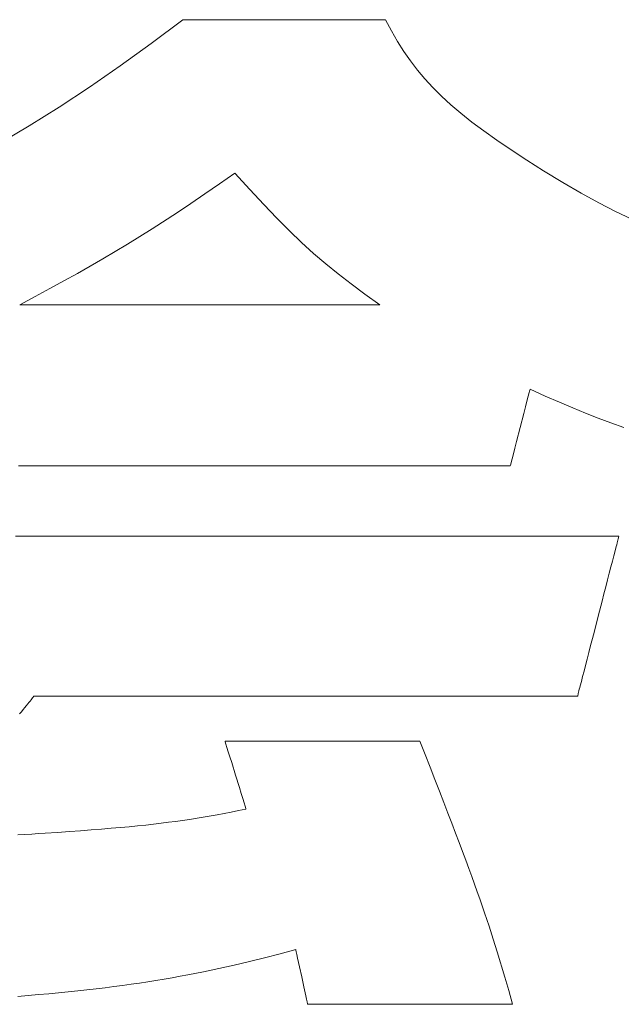
# Model space of a CAD drawing. Units: inches. Extents: x 0 to 840, y 0 to 594.
# Drawn here: x 155 to 160, y 26 to 34 of the extents above; entities that cross this region are included whole.
import ezdxf

# ---------------------------------------------------------------- set-up
doc = ezdxf.new("R2010")
doc.units = ezdxf.units.IN
doc.header["$MEASUREMENT"] = 0
doc.layers.add('枠', color=7, linetype='Continuous', lineweight=20)

msp = doc.modelspace()

# ---------------------------------------------------------------- linework, layer by layer
at = {"layer": '枠', "lineweight": 13}
for p, q in [((155.9199, 34.0421), (156.1794, 34.2367)), ((156.1794, 34.2367), (156.1806, 34.2367)), ((156.1806, 34.2367), (156.1842, 34.2367)), ((156.1842, 34.2367), (156.19, 34.2367)), ((156.19, 34.2367), (156.1981, 34.2367)), ((156.1981, 34.2367), (156.2082, 34.2367)), ((156.2082, 34.2367), (156.2205, 34.2367)), ((156.2205, 34.2367), (156.2347, 34.2367)), ((156.2347, 34.2367), (156.2508, 34.2367)), ((156.2508, 34.2367), (156.2687, 34.2367)), ((156.2687, 34.2367), (156.2883, 34.2367)), ((156.2883, 34.2367), (156.3097, 34.2367)), ((156.3097, 34.2367), (156.3326, 34.2367)), ((156.3326, 34.2367), (156.3571, 34.2367)), ((156.3571, 34.2367), (156.383, 34.2367)), ((156.383, 34.2367), (156.4102, 34.2367)), ((156.4102, 34.2367), (156.4388, 34.2367)), ((156.4388, 34.2367), (156.4994, 34.2367)), ((156.4994, 34.2367), (156.5644, 34.2367)), ((156.5644, 34.2367), (156.633, 34.2367)), ((156.633, 34.2367), (156.7046, 34.2367)), ((156.7046, 34.2367), (156.7786, 34.2367)), ((156.7786, 34.2367), (156.8545, 34.2367)), ((156.8545, 34.2367), (157.0093, 34.2367)), ((157.0093, 34.2367), (157.1641, 34.2367)), ((157.1641, 34.2367), (157.2399, 34.2367)), ((157.2399, 34.2367), (157.314, 34.2367)), ((157.314, 34.2367), (157.3856, 34.2367)), ((157.3856, 34.2367), (157.4542, 34.2367)), ((157.4542, 34.2367), (157.5191, 34.2367)), ((157.5191, 34.2367), (157.5798, 34.2367)), ((157.5798, 34.2367), (157.6084, 34.2367)), ((157.6084, 34.2367), (157.6356, 34.2367)), ((157.6356, 34.2367), (157.6615, 34.2367)), ((157.6615, 34.2367), (157.686, 34.2367)), ((157.686, 34.2367), (157.7089, 34.2367)), ((157.7089, 34.2367), (157.7302, 34.2367)), ((157.7302, 34.2367), (157.7499, 34.2367)), ((157.7499, 34.2367), (157.7678, 34.2367)), ((157.7678, 34.2367), (157.7839, 34.2367)), ((157.7839, 34.2367), (157.7981, 34.2367)), ((157.7981, 34.2367), (157.8103, 34.2367)), ((157.8103, 34.2367), (157.8205, 34.2367)), ((157.8205, 34.2367), (157.8285, 34.2367)), ((157.8285, 34.2367), (157.8344, 34.2367)), ((157.8344, 34.2367), (157.8379, 34.2367)), ((157.8379, 34.2367), (157.8391, 34.2367)), ((157.8391, 34.2367), (157.8879, 34.1454)), ((157.8879, 34.1454), (157.9376, 34.0592)), ((155.665, 33.8583), (155.9199, 34.0421)), ((157.9376, 34.0592), (157.989, 33.9775)), ((157.989, 33.9775), (158.0428, 33.8995)), ((155.4139, 33.6851), (155.665, 33.8583)), ((158.0428, 33.8995), (158.0996, 33.8246)), ((158.0996, 33.8246), (158.1603, 33.7519)), ((158.1603, 33.7519), (158.2254, 33.6809)), ((155.1657, 33.5219), (155.4139, 33.6851)), ((158.2254, 33.6809), (158.2958, 33.6109)), ((158.2958, 33.6109), (158.3721, 33.541)), ((158.3721, 33.541), (158.455, 33.4706)), ((154.9196, 33.3684), (155.1657, 33.5219)), ((158.455, 33.4706), (158.5453, 33.399)), ((158.5453, 33.399), (158.6436, 33.3255)), ((154.6747, 33.224), (154.9196, 33.3684)), ((158.6436, 33.3255), (158.7507, 33.2494)), ((158.7507, 33.2494), (158.8673, 33.1699)), ((158.8673, 33.1699), (158.9941, 33.0864)), ((158.9941, 33.0864), (159.1319, 32.9981)), ((156.6051, 32.9804), (156.4791, 32.8924)), ((156.7278, 32.8453), (156.6051, 32.9804)), ((159.1319, 32.9981), (159.2907, 32.9025)), ((156.4791, 32.8924), (156.3597, 32.8099)), ((159.2907, 32.9025), (159.4408, 32.816)), ((156.3597, 32.8099), (156.2458, 32.7323)), ((156.8419, 32.7227), (156.7278, 32.8453)), ((159.4408, 32.816), (159.584, 32.7379)), ((156.2458, 32.7323), (156.1365, 32.6591)), ((159.584, 32.7379), (159.722, 32.6673)), ((156.1365, 32.6591), (155.928, 32.5233)), ((156.9491, 32.6109), (156.8419, 32.7227)), ((159.722, 32.6673), (159.8563, 32.6036)), ((157.0515, 32.5083), (156.9491, 32.6109)), ((155.928, 32.5233), (155.7267, 32.3977)), ((157.1509, 32.4131), (157.0515, 32.5083)), ((157.2492, 32.3236), (157.1509, 32.4131)), ((155.7267, 32.3977), (155.5252, 32.2777)), ((155.5252, 32.2777), (155.3158, 32.1584)), ((157.3484, 32.2383), (157.2492, 32.3236)), ((157.4503, 32.1552), (157.3484, 32.2383)), ((155.2058, 32.0976), (155.0911, 32.0352)), ((155.3158, 32.1584), (155.2058, 32.0976)), ((157.5568, 32.0729), (157.4503, 32.1552)), ((155.0911, 32.0352), (154.9706, 31.9706)), ((157.67, 31.9894), (157.5568, 32.0729)), ((154.9706, 31.9706), (154.8434, 31.9033)), ((157.7916, 31.9033), (157.67, 31.9894)), ((154.8434, 31.9033), (154.844, 31.9033)), ((154.844, 31.9033), (154.8456, 31.9033)), ((154.8456, 31.9033), (154.8482, 31.9033)), ((154.8482, 31.9033), (154.8519, 31.9033)), ((154.8519, 31.9033), (154.8566, 31.9033)), ((154.8566, 31.9033), (154.8623, 31.9033)), ((154.8623, 31.9033), (154.8689, 31.9033)), ((154.8689, 31.9033), (154.8766, 31.9033)), ((154.8766, 31.9033), (154.8851, 31.9033)), ((154.8851, 31.9033), (154.8946, 31.9033)), ((154.8946, 31.9033), (154.905, 31.9033)), ((154.905, 31.9033), (154.9163, 31.9033)), ((154.9163, 31.9033), (154.9285, 31.9033)), ((154.9285, 31.9033), (154.9415, 31.9033)), ((154.9415, 31.9033), (154.9554, 31.9033)), ((154.9554, 31.9033), (154.9701, 31.9033)), ((154.9701, 31.9033), (154.9856, 31.9033)), ((154.9856, 31.9033), (155.0019, 31.9033)), ((155.0019, 31.9033), (155.019, 31.9033)), ((155.019, 31.9033), (155.0369, 31.9033)), ((155.0369, 31.9033), (155.0555, 31.9033)), ((155.0555, 31.9033), (155.0748, 31.9033)), ((155.0748, 31.9033), (155.0948, 31.9033)), ((155.0948, 31.9033), (155.1155, 31.9033)), ((155.1155, 31.9033), (155.1369, 31.9033)), ((155.1369, 31.9033), (155.1589, 31.9033)), ((155.1589, 31.9033), (155.2049, 31.9033)), ((155.2049, 31.9033), (155.2534, 31.9033)), ((155.2534, 31.9033), (155.3041, 31.9033)), ((155.3041, 31.9033), (155.357, 31.9033)), ((155.357, 31.9033), (155.4119, 31.9033)), ((155.4119, 31.9033), (155.4687, 31.9033)), ((155.4687, 31.9033), (155.5272, 31.9033)), ((155.5272, 31.9033), (155.5874, 31.9033)), ((155.5874, 31.9033), (155.649, 31.9033)), ((155.649, 31.9033), (155.712, 31.9033)), ((155.712, 31.9033), (155.7762, 31.9033)), ((155.7762, 31.9033), (155.8415, 31.9033)), ((155.8415, 31.9033), (155.9078, 31.9033)), ((155.9078, 31.9033), (155.9748, 31.9033)), ((155.9748, 31.9033), (156.0426, 31.9033)), ((156.0426, 31.9033), (156.1795, 31.9033)), ((156.1795, 31.9033), (156.3175, 31.9033)), ((156.3175, 31.9033), (156.4555, 31.9033)), ((156.4555, 31.9033), (156.5924, 31.9033)), ((156.5924, 31.9033), (156.6602, 31.9033)), ((156.6602, 31.9033), (156.7272, 31.9033)), ((156.7272, 31.9033), (156.7935, 31.9033)), ((156.7935, 31.9033), (156.8588, 31.9033)), ((156.8588, 31.9033), (156.923, 31.9033)), ((156.923, 31.9033), (156.986, 31.9033)), ((156.986, 31.9033), (157.0476, 31.9033)), ((157.0476, 31.9033), (157.1078, 31.9033)), ((157.1078, 31.9033), (157.1663, 31.9033)), ((157.1663, 31.9033), (157.2231, 31.9033)), ((157.2231, 31.9033), (157.278, 31.9033)), ((157.278, 31.9033), (157.3309, 31.9033)), ((157.3309, 31.9033), (157.3816, 31.9033)), ((157.3816, 31.9033), (157.4301, 31.9033)), ((157.4301, 31.9033), (157.4761, 31.9033)), ((157.4761, 31.9033), (157.4981, 31.9033)), ((157.4981, 31.9033), (157.5195, 31.9033)), ((157.5195, 31.9033), (157.5402, 31.9033)), ((157.5402, 31.9033), (157.5602, 31.9033)), ((157.5602, 31.9033), (157.5795, 31.9033)), ((157.5795, 31.9033), (157.5981, 31.9033)), ((157.5981, 31.9033), (157.616, 31.9033)), ((157.616, 31.9033), (157.633, 31.9033)), ((157.633, 31.9033), (157.6494, 31.9033)), ((157.6494, 31.9033), (157.6649, 31.9033)), ((157.6649, 31.9033), (157.6796, 31.9033)), ((157.6796, 31.9033), (157.6935, 31.9033)), ((157.6935, 31.9033), (157.7065, 31.9033)), ((157.7065, 31.9033), (157.7187, 31.9033)), ((157.7187, 31.9033), (157.73, 31.9033)), ((157.73, 31.9033), (157.7404, 31.9033)), ((157.7404, 31.9033), (157.7499, 31.9033)), ((157.7499, 31.9033), (157.7584, 31.9033)), ((157.7584, 31.9033), (157.7661, 31.9033)), ((157.7661, 31.9033), (157.7727, 31.9033)), ((157.7727, 31.9033), (157.7784, 31.9033)), ((157.7784, 31.9033), (157.7831, 31.9033)), ((157.7831, 31.9033), (157.7868, 31.9033)), ((157.7868, 31.9033), (157.7894, 31.9033)), ((157.7894, 31.9033), (157.791, 31.9033)), ((157.791, 31.9033), (157.7916, 31.9033)), ((159.0202, 31.2046), (159.018, 31.1961)), ((159.0216, 31.2098), (159.0202, 31.2046)), ((159.022, 31.2116), (159.0216, 31.2098)), ((159.1461, 31.1557), (159.022, 31.2116)), ((159.007, 31.1537), (158.9967, 31.1135)), ((159.015, 31.1847), (159.007, 31.1537)), ((159.018, 31.1961), (159.015, 31.1847)), ((159.2619, 31.1047), (159.1461, 31.1557)), ((158.9844, 31.066), (158.9707, 31.0129)), ((158.9967, 31.1135), (158.9844, 31.066)), ((159.3714, 31.058), (159.2619, 31.1047)), ((159.4767, 31.0147), (159.3714, 31.058)), ((158.9707, 31.0129), (158.9409, 30.8976)), ((159.5799, 30.9742), (159.4767, 31.0147)), ((159.6832, 30.9356), (159.5799, 30.9742)), ((158.9409, 30.8976), (158.9111, 30.7823)), ((159.7886, 30.8982), (159.6832, 30.9356)), ((158.8974, 30.7292), (158.8851, 30.6817)), ((158.9111, 30.7823), (158.8974, 30.7292)), ((158.8748, 30.6415), (158.8668, 30.6105)), ((158.8851, 30.6817), (158.8748, 30.6415)), ((154.8982, 30.5835), (154.8348, 30.5835)), ((154.9621, 30.5835), (154.8982, 30.5835)), ((155.0266, 30.5835), (154.9621, 30.5835)), ((155.0914, 30.5835), (155.0266, 30.5835)), ((155.1568, 30.5835), (155.0914, 30.5835)), ((155.2225, 30.5835), (155.1568, 30.5835)), ((155.2886, 30.5835), (155.2225, 30.5835)), ((155.4217, 30.5835), (155.2886, 30.5835)), ((155.5559, 30.5835), (155.4217, 30.5835)), ((155.6909, 30.5835), (155.5559, 30.5835)), ((155.9622, 30.5835), (155.6909, 30.5835)), ((156.2335, 30.5835), (155.9622, 30.5835)), ((156.3685, 30.5835), (156.2335, 30.5835)), ((156.5026, 30.5835), (156.3685, 30.5835)), ((156.6358, 30.5835), (156.5026, 30.5835)), ((156.7019, 30.5835), (156.6358, 30.5835)), ((156.7676, 30.5835), (156.7019, 30.5835)), ((156.8329, 30.5835), (156.7676, 30.5835)), ((156.8978, 30.5835), (156.8329, 30.5835)), ((156.9622, 30.5835), (156.8978, 30.5835)), ((157.0261, 30.5835), (156.9622, 30.5835)), ((157.0895, 30.5835), (157.0261, 30.5835)), ((157.1524, 30.5835), (157.0895, 30.5835)), ((157.2146, 30.5835), (157.1524, 30.5835)), ((157.2762, 30.5835), (157.2146, 30.5835)), ((157.3372, 30.5835), (157.2762, 30.5835)), ((157.3974, 30.5835), (157.3372, 30.5835)), ((157.4569, 30.5835), (157.3974, 30.5835)), ((157.5157, 30.5835), (157.4569, 30.5835)), ((157.5736, 30.5835), (157.5157, 30.5835)), ((157.6308, 30.5835), (157.5736, 30.5835)), ((157.687, 30.5835), (157.6308, 30.5835)), ((157.7424, 30.5835), (157.687, 30.5835)), ((157.7969, 30.5835), (157.7424, 30.5835)), ((157.8503, 30.5835), (157.7969, 30.5835)), ((157.9028, 30.5835), (157.8503, 30.5835)), ((157.9543, 30.5835), (157.9028, 30.5835)), ((158.0047, 30.5835), (157.9543, 30.5835)), ((158.054, 30.5835), (158.0047, 30.5835)), ((158.1022, 30.5835), (158.054, 30.5835)), ((158.1492, 30.5835), (158.1022, 30.5835)), ((158.195, 30.5835), (158.1492, 30.5835)), ((158.2396, 30.5835), (158.195, 30.5835)), ((158.2829, 30.5835), (158.2396, 30.5835)), ((158.325, 30.5835), (158.2829, 30.5835)), ((158.3455, 30.5835), (158.325, 30.5835)), ((158.3657, 30.5835), (158.3455, 30.5835)), ((158.3855, 30.5835), (158.3657, 30.5835)), ((158.4051, 30.5835), (158.3855, 30.5835)), ((158.4242, 30.5835), (158.4051, 30.5835)), ((158.443, 30.5835), (158.4242, 30.5835)), ((158.4615, 30.5835), (158.443, 30.5835)), ((158.4796, 30.5835), (158.4615, 30.5835)), ((158.4973, 30.5835), (158.4796, 30.5835)), ((158.5146, 30.5835), (158.4973, 30.5835)), ((158.5316, 30.5835), (158.5146, 30.5835)), ((158.5482, 30.5835), (158.5316, 30.5835)), ((158.5644, 30.5835), (158.5482, 30.5835)), ((158.5803, 30.5835), (158.5644, 30.5835)), ((158.5957, 30.5835), (158.5803, 30.5835)), ((158.6108, 30.5835), (158.5957, 30.5835)), ((158.6254, 30.5835), (158.6108, 30.5835)), ((158.6397, 30.5835), (158.6254, 30.5835)), ((158.6535, 30.5835), (158.6397, 30.5835)), ((158.667, 30.5835), (158.6535, 30.5835)), ((158.68, 30.5835), (158.667, 30.5835)), ((158.6926, 30.5835), (158.68, 30.5835)), ((158.7048, 30.5835), (158.6926, 30.5835)), ((158.7165, 30.5835), (158.7048, 30.5835)), ((158.7279, 30.5835), (158.7165, 30.5835)), ((158.7388, 30.5835), (158.7279, 30.5835)), ((158.7492, 30.5835), (158.7388, 30.5835)), ((158.7592, 30.5835), (158.7492, 30.5835)), ((158.7688, 30.5835), (158.7592, 30.5835)), ((158.7779, 30.5835), (158.7688, 30.5835)), ((158.7865, 30.5835), (158.7779, 30.5835)), ((158.7947, 30.5835), (158.7865, 30.5835)), ((158.8024, 30.5835), (158.7947, 30.5835)), ((158.8097, 30.5835), (158.8024, 30.5835)), ((158.8165, 30.5835), (158.8097, 30.5835)), ((158.8228, 30.5835), (158.8165, 30.5835)), ((158.8286, 30.5835), (158.8228, 30.5835)), ((158.834, 30.5835), (158.8286, 30.5835)), ((158.8388, 30.5835), (158.834, 30.5835)), ((158.8432, 30.5835), (158.8388, 30.5835)), ((158.847, 30.5835), (158.8432, 30.5835)), ((158.8504, 30.5835), (158.847, 30.5835)), ((158.8532, 30.5835), (158.8504, 30.5835)), ((158.8556, 30.5835), (158.8532, 30.5835)), ((158.8574, 30.5835), (158.8556, 30.5835)), ((158.8587, 30.5835), (158.8574, 30.5835)), ((158.8595, 30.5835), (158.8587, 30.5835)), ((158.8598, 30.5835), (158.8595, 30.5835)), ((158.8603, 30.5853), (158.8598, 30.5835)), ((158.8616, 30.5906), (158.8603, 30.5853)), ((158.8638, 30.599), (158.8616, 30.5906)), ((158.8668, 30.6105), (158.8638, 30.599)), ((154.8089, 30.0088), (154.8987, 30.0088)), ((154.8987, 30.0088), (154.9889, 30.0088)), ((154.9889, 30.0088), (155.0795, 30.0088)), ((155.0795, 30.0088), (155.1705, 30.0088)), ((155.1705, 30.0088), (155.2618, 30.0088)), ((155.2618, 30.0088), (155.4451, 30.0088)), ((155.4451, 30.0088), (155.6292, 30.0088)), ((155.6292, 30.0088), (155.8136, 30.0088)), ((155.8136, 30.0088), (155.998, 30.0088)), ((155.998, 30.0088), (156.1821, 30.0088)), ((156.1821, 30.0088), (156.3655, 30.0088)), ((156.3655, 30.0088), (156.4568, 30.0088)), ((156.4568, 30.0088), (156.5477, 30.0088)), ((156.5477, 30.0088), (156.6383, 30.0088)), ((156.6383, 30.0088), (156.7286, 30.0088)), ((156.7286, 30.0088), (156.8183, 30.0088)), ((156.8183, 30.0088), (156.9076, 30.0088)), ((156.9076, 30.0088), (156.9963, 30.0088)), ((156.9963, 30.0088), (157.0844, 30.0088)), ((157.0844, 30.0088), (157.1719, 30.0088)), ((157.1719, 30.0088), (157.2588, 30.0088)), ((157.2588, 30.0088), (157.3449, 30.0088)), ((157.3449, 30.0088), (157.4302, 30.0088)), ((157.4302, 30.0088), (157.5148, 30.0088)), ((157.5148, 30.0088), (157.5984, 30.0088)), ((157.5984, 30.0088), (157.6812, 30.0088)), ((157.6812, 30.0088), (157.7631, 30.0088)), ((157.7631, 30.0088), (157.8036, 30.0088)), ((157.8036, 30.0088), (157.8439, 30.0088)), ((157.8439, 30.0088), (157.8839, 30.0088)), ((157.8839, 30.0088), (157.9237, 30.0088)), ((157.9237, 30.0088), (157.9632, 30.0088)), ((157.9632, 30.0088), (158.0024, 30.0088)), ((158.0024, 30.0088), (158.0414, 30.0088)), ((158.0414, 30.0088), (158.08, 30.0088)), ((158.08, 30.0088), (158.1184, 30.0088)), ((158.1184, 30.0088), (158.1565, 30.0088)), ((158.1565, 30.0088), (158.1942, 30.0088)), ((158.1942, 30.0088), (158.2317, 30.0088)), ((158.2317, 30.0088), (158.2688, 30.0088)), ((158.2688, 30.0088), (158.3056, 30.0088)), ((158.3056, 30.0088), (158.3421, 30.0088)), ((158.3421, 30.0088), (158.3783, 30.0088)), ((158.3783, 30.0088), (158.4141, 30.0088)), ((158.4141, 30.0088), (158.4495, 30.0088)), ((158.4495, 30.0088), (158.4847, 30.0088)), ((158.4847, 30.0088), (158.5194, 30.0088)), ((158.5194, 30.0088), (158.5539, 30.0088)), ((158.5539, 30.0088), (158.5879, 30.0088)), ((158.5879, 30.0088), (158.6216, 30.0088)), ((158.6216, 30.0088), (158.6549, 30.0088)), ((158.6549, 30.0088), (158.6878, 30.0088)), ((158.6878, 30.0088), (158.7203, 30.0088)), ((158.7203, 30.0088), (158.7524, 30.0088)), ((158.7524, 30.0088), (158.7842, 30.0088)), ((158.7842, 30.0088), (158.8155, 30.0088)), ((158.8155, 30.0088), (158.8464, 30.0088)), ((158.8464, 30.0088), (158.8769, 30.0088)), ((158.8769, 30.0088), (158.907, 30.0088)), ((158.907, 30.0088), (158.9366, 30.0088)), ((158.9366, 30.0088), (158.9658, 30.0088)), ((158.9658, 30.0088), (158.9946, 30.0088)), ((158.9946, 30.0088), (159.0229, 30.0088)), ((159.0229, 30.0088), (159.0508, 30.0088)), ((159.0508, 30.0088), (159.0782, 30.0088)), ((159.0782, 30.0088), (159.1052, 30.0088)), ((159.1052, 30.0088), (159.1317, 30.0088)), ((159.1317, 30.0088), (159.1577, 30.0088)), ((159.1577, 30.0088), (159.1833, 30.0088)), ((159.1833, 30.0088), (159.2083, 30.0088)), ((159.2083, 30.0088), (159.2329, 30.0088)), ((159.2329, 30.0088), (159.257, 30.0088)), ((159.257, 30.0088), (159.2805, 30.0088)), ((159.2805, 30.0088), (159.3036, 30.0088)), ((159.3036, 30.0088), (159.3262, 30.0088)), ((159.3262, 30.0088), (159.3482, 30.0088)), ((159.3482, 30.0088), (159.3697, 30.0088)), ((159.3697, 30.0088), (159.3907, 30.0088)), ((159.3907, 30.0088), (159.4111, 30.0088)), ((159.4111, 30.0088), (159.431, 30.0088)), ((159.431, 30.0088), (159.4504, 30.0088)), ((159.4504, 30.0088), (159.4692, 30.0088)), ((159.4692, 30.0088), (159.4875, 30.0088)), ((159.4875, 30.0088), (159.5052, 30.0088)), ((159.5052, 30.0088), (159.5223, 30.0088)), ((159.5223, 30.0088), (159.5388, 30.0088)), ((159.5388, 30.0088), (159.5548, 30.0088)), ((159.5548, 30.0088), (159.5702, 30.0088)), ((159.5702, 30.0088), (159.585, 30.0088)), ((159.585, 30.0088), (159.5991, 30.0088)), ((159.5991, 30.0088), (159.6127, 30.0088)), ((159.6127, 30.0088), (159.6257, 30.0088)), ((159.6257, 30.0088), (159.6381, 30.0088)), ((159.6381, 30.0088), (159.6498, 30.0088)), ((159.6498, 30.0088), (159.661, 30.0088)), ((159.661, 30.0088), (159.6715, 30.0088)), ((159.6715, 30.0088), (159.6813, 30.0088)), ((159.6813, 30.0088), (159.6905, 30.0088)), ((159.6905, 30.0088), (159.6991, 30.0088)), ((159.6991, 30.0088), (159.707, 30.0088)), ((159.707, 30.0088), (159.7143, 30.0088)), ((159.7143, 30.0088), (159.7209, 30.0088)), ((159.7209, 30.0088), (159.7268, 30.0088)), ((159.7268, 30.0088), (159.732, 30.0088)), ((159.732, 30.0088), (159.7366, 30.0088)), ((159.7366, 30.0088), (159.7405, 30.0088)), ((159.7405, 30.0088), (159.7437, 30.0088)), ((159.7456, 29.994), (159.7435, 29.986)), ((159.7437, 30.0088), (159.7461, 30.0088)), ((159.7472, 30.0004), (159.7456, 29.994)), ((159.7461, 30.0088), (159.7479, 30.0088)), ((159.7484, 30.005), (159.7472, 30.0004)), ((159.7479, 30.0088), (159.749, 30.0088)), ((159.7491, 30.0078), (159.7484, 30.005)), ((159.749, 30.0088), (159.7494, 30.0088)), ((159.7494, 30.0088), (159.7491, 30.0078)), ((159.7271, 29.9228), (159.7181, 29.8878)), ((159.7312, 29.9383), (159.7271, 29.9228)), ((159.7348, 29.9524), (159.7312, 29.9383)), ((159.7381, 29.9652), (159.7348, 29.9524)), ((159.741, 29.9764), (159.7381, 29.9652)), ((159.7435, 29.986), (159.741, 29.9764)), ((159.7078, 29.848), (159.6965, 29.804)), ((159.7181, 29.8878), (159.7078, 29.848)), ((159.6841, 29.7561), (159.6708, 29.7048)), ((159.6965, 29.804), (159.6841, 29.7561)), ((159.6708, 29.7048), (159.6568, 29.6506)), ((159.6422, 29.5941), (159.6271, 29.5356)), ((159.6568, 29.6506), (159.6422, 29.5941)), ((159.6271, 29.5356), (159.6116, 29.4757)), ((159.6116, 29.4757), (159.5801, 29.3534)), ((159.5801, 29.3534), (159.5485, 29.2312)), ((159.5485, 29.2312), (159.533, 29.1713)), ((159.5179, 29.1128), (159.5033, 29.0562)), ((159.533, 29.1713), (159.5179, 29.1128)), ((159.5033, 29.0562), (159.4893, 29.0021)), ((159.476, 28.9508), (159.4637, 28.9029)), ((159.4893, 29.0021), (159.476, 28.9508)), ((159.4523, 28.8588), (159.442, 28.819)), ((159.4637, 28.9029), (159.4523, 28.8588)), ((159.433, 28.7841), (159.429, 28.7685)), ((159.442, 28.819), (159.433, 28.7841)), ((154.9601, 28.6981), (154.9594, 28.6972)), ((154.9609, 28.6981), (154.9601, 28.6981)), ((154.9633, 28.6981), (154.9609, 28.6981)), ((154.9673, 28.6981), (154.9633, 28.6981)), ((154.9729, 28.6981), (154.9673, 28.6981)), ((154.98, 28.6981), (154.9729, 28.6981)), ((154.9885, 28.6981), (154.98, 28.6981)), ((154.9986, 28.6981), (154.9885, 28.6981)), ((155.0101, 28.6981), (154.9986, 28.6981)), ((155.023, 28.6981), (155.0101, 28.6981)), ((155.0374, 28.6981), (155.023, 28.6981)), ((155.0531, 28.6981), (155.0374, 28.6981)), ((155.0701, 28.6981), (155.0531, 28.6981)), ((155.0885, 28.6981), (155.0701, 28.6981)), ((155.1082, 28.6981), (155.0885, 28.6981)), ((155.1291, 28.6981), (155.1082, 28.6981)), ((155.1513, 28.6981), (155.1291, 28.6981)), ((155.1748, 28.6981), (155.1513, 28.6981)), ((155.1994, 28.6981), (155.1748, 28.6981)), ((155.2252, 28.6981), (155.1994, 28.6981)), ((155.2521, 28.6981), (155.2252, 28.6981)), ((155.2802, 28.6981), (155.2521, 28.6981)), ((155.3093, 28.6981), (155.2802, 28.6981)), ((155.3396, 28.6981), (155.3093, 28.6981)), ((155.3708, 28.6981), (155.3396, 28.6981)), ((155.4031, 28.6981), (155.3708, 28.6981)), ((155.4364, 28.6981), (155.4031, 28.6981)), ((155.4707, 28.6981), (155.4364, 28.6981)), ((155.5058, 28.6981), (155.4707, 28.6981)), ((155.542, 28.6981), (155.5058, 28.6981)), ((155.579, 28.6981), (155.542, 28.6981)), ((155.6168, 28.6981), (155.579, 28.6981)), ((155.6555, 28.6981), (155.6168, 28.6981)), ((155.695, 28.6981), (155.6555, 28.6981)), ((155.7354, 28.6981), (155.695, 28.6981)), ((155.7764, 28.6981), (155.7354, 28.6981)), ((155.8182, 28.6981), (155.7764, 28.6981)), ((155.8608, 28.6981), (155.8182, 28.6981)), ((155.904, 28.6981), (155.8608, 28.6981)), ((155.9479, 28.6981), (155.904, 28.6981)), ((155.9924, 28.6981), (155.9479, 28.6981)), ((156.0375, 28.6981), (155.9924, 28.6981)), ((156.0832, 28.6981), (156.0375, 28.6981)), ((156.1295, 28.6981), (156.0832, 28.6981)), ((156.1763, 28.6981), (156.1295, 28.6981)), ((156.2236, 28.6981), (156.1763, 28.6981)), ((156.2714, 28.6981), (156.2236, 28.6981)), ((156.3196, 28.6981), (156.2714, 28.6981)), ((156.3683, 28.6981), (156.3196, 28.6981)), ((156.4669, 28.6981), (156.3683, 28.6981)), ((156.5669, 28.6981), (156.4669, 28.6981)), ((156.6681, 28.6981), (156.5669, 28.6981)), ((156.7704, 28.6981), (156.6681, 28.6981)), ((156.8734, 28.6981), (156.7704, 28.6981)), ((156.9771, 28.6981), (156.8734, 28.6981)), ((157.1854, 28.6981), (156.9771, 28.6981)), ((157.3938, 28.6981), (157.1854, 28.6981)), ((157.4974, 28.6981), (157.3938, 28.6981)), ((157.6005, 28.6981), (157.4974, 28.6981)), ((157.7027, 28.6981), (157.6005, 28.6981)), ((157.804, 28.6981), (157.7027, 28.6981)), ((157.904, 28.6981), (157.804, 28.6981)), ((158.0025, 28.6981), (157.904, 28.6981)), ((158.0512, 28.6981), (158.0025, 28.6981)), ((158.0995, 28.6981), (158.0512, 28.6981)), ((158.1473, 28.6981), (158.0995, 28.6981)), ((158.1946, 28.6981), (158.1473, 28.6981)), ((158.2414, 28.6981), (158.1946, 28.6981)), ((158.2877, 28.6981), (158.2414, 28.6981)), ((158.3334, 28.6981), (158.2877, 28.6981)), ((158.3785, 28.6981), (158.3334, 28.6981)), ((158.423, 28.6981), (158.3785, 28.6981)), ((158.4669, 28.6981), (158.423, 28.6981)), ((158.5101, 28.6981), (158.4669, 28.6981)), ((158.5526, 28.6981), (158.5101, 28.6981)), ((158.5944, 28.6981), (158.5526, 28.6981)), ((158.6355, 28.6981), (158.5944, 28.6981)), ((158.6758, 28.6981), (158.6355, 28.6981)), ((158.7153, 28.6981), (158.6758, 28.6981)), ((158.754, 28.6981), (158.7153, 28.6981)), ((158.7919, 28.6981), (158.754, 28.6981)), ((158.8289, 28.6981), (158.7919, 28.6981)), ((158.865, 28.6981), (158.8289, 28.6981)), ((158.9002, 28.6981), (158.865, 28.6981)), ((158.9344, 28.6981), (158.9002, 28.6981)), ((158.9677, 28.6981), (158.9344, 28.6981)), ((159, 28.6981), (158.9677, 28.6981)), ((159.0313, 28.6981), (159, 28.6981)), ((159.0615, 28.6981), (159.0313, 28.6981)), ((159.0907, 28.6981), (159.0615, 28.6981)), ((159.1187, 28.6981), (159.0907, 28.6981)), ((159.1457, 28.6981), (159.1187, 28.6981)), ((159.1715, 28.6981), (159.1457, 28.6981)), ((159.1961, 28.6981), (159.1715, 28.6981)), ((159.2195, 28.6981), (159.1961, 28.6981)), ((159.2417, 28.6981), (159.2195, 28.6981)), ((159.2627, 28.6981), (159.2417, 28.6981)), ((159.2823, 28.6981), (159.2627, 28.6981)), ((159.3007, 28.6981), (159.2823, 28.6981)), ((159.3178, 28.6981), (159.3007, 28.6981)), ((159.3335, 28.6981), (159.3178, 28.6981)), ((159.3478, 28.6981), (159.3335, 28.6981)), ((159.3608, 28.6981), (159.3478, 28.6981)), ((159.3723, 28.6981), (159.3608, 28.6981)), ((159.3823, 28.6981), (159.3723, 28.6981)), ((159.3909, 28.6981), (159.3823, 28.6981)), ((159.398, 28.6981), (159.3909, 28.6981)), ((159.4035, 28.6981), (159.398, 28.6981)), ((159.4075, 28.6981), (159.4035, 28.6981)), ((159.4099, 28.6981), (159.4075, 28.6981)), ((159.4107, 28.6981), (159.4099, 28.6981)), ((159.411, 28.699), (159.4107, 28.6981)), ((159.4117, 28.7018), (159.411, 28.699)), ((159.4129, 28.7064), (159.4117, 28.7018)), ((159.4145, 28.7128), (159.4129, 28.7064)), ((159.4166, 28.7208), (159.4145, 28.7128)), ((159.4191, 28.7305), (159.4166, 28.7208)), ((159.422, 28.7417), (159.4191, 28.7305)), ((159.4253, 28.7544), (159.422, 28.7417)), ((159.429, 28.7685), (159.4253, 28.7544)), ((154.8974, 28.6203), (154.8851, 28.6051)), ((154.9087, 28.6344), (154.8974, 28.6203)), ((154.9191, 28.6471), (154.9087, 28.6344)), ((154.9283, 28.6586), (154.9191, 28.6471)), ((154.9365, 28.6688), (154.9283, 28.6586)), ((154.9435, 28.6775), (154.9365, 28.6688)), ((154.9494, 28.6848), (154.9435, 28.6775)), ((154.954, 28.6905), (154.9494, 28.6848)), ((154.9574, 28.6947), (154.954, 28.6905)), ((154.9594, 28.6972), (154.9574, 28.6947)), ((154.8579, 28.5712), (154.843, 28.5527)), ((154.8719, 28.5887), (154.8579, 28.5712)), ((154.8851, 28.6051), (154.8719, 28.5887)), ((156.5266, 28.3241), (156.5246, 28.3304)), ((156.5246, 28.3304), (156.5258, 28.3304)), ((156.5258, 28.3304), (156.5292, 28.3304)), ((156.532, 28.3064), (156.5266, 28.3241)), ((156.5292, 28.3304), (156.5348, 28.3304)), ((156.5404, 28.2789), (156.532, 28.3064)), ((156.5348, 28.3304), (156.5426, 28.3304)), ((156.5426, 28.3304), (156.5523, 28.3304)), ((156.5523, 28.3304), (156.5641, 28.3304)), ((156.5641, 28.3304), (156.5777, 28.3304)), ((156.5777, 28.3304), (156.5932, 28.3304)), ((156.5932, 28.3304), (156.6104, 28.3304)), ((156.6104, 28.3304), (156.6293, 28.3304)), ((156.6293, 28.3304), (156.6498, 28.3304)), ((156.6498, 28.3304), (156.6718, 28.3304)), ((156.6718, 28.3304), (156.6953, 28.3304)), ((156.6953, 28.3304), (156.7202, 28.3304)), ((156.7202, 28.3304), (156.7464, 28.3304)), ((156.7464, 28.3304), (156.7739, 28.3304)), ((156.7739, 28.3304), (156.8322, 28.3304)), ((156.8322, 28.3304), (156.8946, 28.3304)), ((156.8946, 28.3304), (156.9605, 28.3304)), ((156.9605, 28.3304), (157.0294, 28.3304)), ((157.0294, 28.3304), (157.1005, 28.3304)), ((157.1005, 28.3304), (157.1735, 28.3304)), ((157.1735, 28.3304), (157.3222, 28.3304)), ((157.3222, 28.3304), (157.471, 28.3304)), ((157.471, 28.3304), (157.5439, 28.3304)), ((157.5439, 28.3304), (157.6151, 28.3304)), ((157.6151, 28.3304), (157.6839, 28.3304)), ((157.6839, 28.3304), (157.7498, 28.3304)), ((157.7498, 28.3304), (157.8122, 28.3304)), ((157.8122, 28.3304), (157.8706, 28.3304)), ((157.8706, 28.3304), (157.898, 28.3304)), ((157.898, 28.3304), (157.9242, 28.3304)), ((157.9242, 28.3304), (157.9491, 28.3304)), ((157.9491, 28.3304), (157.9726, 28.3304)), ((157.9726, 28.3304), (157.9946, 28.3304)), ((157.9946, 28.3304), (158.0151, 28.3304)), ((158.0151, 28.3304), (158.034, 28.3304)), ((158.034, 28.3304), (158.0513, 28.3304)), ((158.0513, 28.3304), (158.0667, 28.3304)), ((158.0667, 28.3304), (158.0804, 28.3304)), ((158.0804, 28.3304), (158.0921, 28.3304)), ((158.0921, 28.3304), (158.1019, 28.3304)), ((158.1019, 28.3304), (158.1096, 28.3304)), ((158.1096, 28.3304), (158.1152, 28.3304)), ((158.1152, 28.3304), (158.1186, 28.3304)), ((158.1186, 28.3304), (158.1198, 28.3304)), ((158.1198, 28.3304), (158.1628, 28.2209)), ((156.5514, 28.2433), (156.5404, 28.2789)), ((156.5643, 28.2012), (156.5514, 28.2433)), ((158.1628, 28.2209), (158.2038, 28.1162)), ((156.5788, 28.1541), (156.5643, 28.2012)), ((156.6102, 28.0518), (156.5788, 28.1541)), ((158.2038, 28.1162), (158.2429, 28.0162)), ((156.6416, 27.9496), (156.6102, 28.0518)), ((158.2429, 28.0162), (158.2802, 27.9204)), ((156.656, 27.9025), (156.6416, 27.9496)), ((156.669, 27.8604), (156.656, 27.9025)), ((158.2802, 27.9204), (158.3156, 27.8289)), ((156.6799, 27.8247), (156.669, 27.8604)), ((156.6884, 27.7973), (156.6799, 27.8247)), ((158.3156, 27.8289), (158.3494, 27.7413)), ((156.459, 27.7276), (156.5746, 27.7493)), ((156.5746, 27.7493), (156.6343, 27.761)), ((156.6343, 27.761), (156.6957, 27.7733)), ((156.6938, 27.7796), (156.6884, 27.7973)), ((156.6957, 27.7733), (156.6938, 27.7796)), ((158.3494, 27.7413), (158.3816, 27.6575)), ((155.8753, 27.6436), (155.9393, 27.6507)), ((155.9393, 27.6507), (156.0012, 27.658)), ((156.0012, 27.658), (156.0613, 27.6656)), ((156.0613, 27.6656), (156.12, 27.6734)), ((156.12, 27.6734), (156.2342, 27.6899)), ((156.2342, 27.6899), (156.3463, 27.7079)), ((156.3463, 27.7079), (156.459, 27.7276)), ((158.3816, 27.6575), (158.4122, 27.5772)), ((154.8865, 27.5659), (154.9426, 27.5695)), ((154.9426, 27.5695), (154.9973, 27.5731)), ((154.9973, 27.5731), (155.0505, 27.5766)), ((155.0505, 27.5766), (155.1528, 27.5834)), ((155.1528, 27.5834), (155.2499, 27.5902)), ((155.2499, 27.5902), (155.3421, 27.5969)), ((155.3421, 27.5969), (155.4296, 27.6035)), ((155.4296, 27.6035), (155.5128, 27.61)), ((155.5128, 27.61), (155.592, 27.6166)), ((155.592, 27.6166), (155.6675, 27.6232)), ((155.6675, 27.6232), (155.7397, 27.6299)), ((155.7397, 27.6299), (155.8089, 27.6367)), ((155.8089, 27.6367), (155.8753, 27.6436)), ((158.4122, 27.5772), (158.4414, 27.5003)), ((154.8288, 27.5623), (154.8865, 27.5659)), ((158.4414, 27.5003), (158.4691, 27.4265)), ((158.4691, 27.4265), (158.4955, 27.3556)), ((158.4955, 27.3556), (158.5207, 27.2874)), ((158.5207, 27.2874), (158.5447, 27.2217)), ((158.5447, 27.2217), (158.5677, 27.1584)), ((158.5677, 27.1584), (158.5896, 27.0971)), ((158.5896, 27.0971), (158.6105, 27.0378)), ((158.6105, 27.0378), (158.6499, 26.9238)), ((158.6499, 26.9238), (158.6865, 26.815)), ((158.6865, 26.815), (158.7207, 26.7096)), ((158.7207, 26.7096), (158.7533, 26.6059)), ((157.1034, 26.6246), (156.9753, 26.5901)), ((157.1045, 26.6196), (157.1034, 26.6246)), ((157.1076, 26.6053), (157.1045, 26.6196)), ((157.1124, 26.5832), (157.1076, 26.6053)), ((158.7533, 26.6059), (158.8159, 26.3972)), ((156.7235, 26.5261), (156.5985, 26.4966)), ((156.8489, 26.5573), (156.7235, 26.5261)), ((156.9753, 26.5901), (156.8489, 26.5573)), ((157.1186, 26.5545), (157.1124, 26.5832)), ((157.1342, 26.4825), (157.1186, 26.5545)), ((156.3475, 26.442), (156.2202, 26.4169)), ((156.4734, 26.4685), (156.3475, 26.442)), ((156.5985, 26.4966), (156.4734, 26.4685)), ((157.152, 26.4001), (157.1342, 26.4825)), ((155.8921, 26.3601), (155.8242, 26.3497)), ((155.9592, 26.3708), (155.8921, 26.3601)), ((156.0254, 26.3818), (155.9592, 26.3708)), ((156.091, 26.3932), (156.0254, 26.3818)), ((156.1559, 26.4049), (156.091, 26.3932)), ((156.2202, 26.4169), (156.1559, 26.4049)), ((157.1699, 26.3177), (157.152, 26.4001)), ((158.8159, 26.3972), (158.8471, 26.2889)), ((155.3181, 26.2854), (155.2405, 26.2774)), ((155.3942, 26.2938), (155.3181, 26.2854)), ((155.4689, 26.3024), (155.3942, 26.2938)), ((155.5423, 26.3113), (155.4689, 26.3024)), ((155.6144, 26.3204), (155.5423, 26.3113)), ((155.6854, 26.3299), (155.6144, 26.3204)), ((155.7553, 26.3397), (155.6854, 26.3299)), ((155.8242, 26.3497), (155.7553, 26.3397)), ((157.1854, 26.2458), (157.1699, 26.3177)), ((158.8471, 26.2889), (158.879, 26.1756)), ((154.9139, 26.2476), (154.8279, 26.2408)), ((154.9981, 26.2547), (154.9139, 26.2476)), ((155.0806, 26.262), (154.9981, 26.2547)), ((155.1613, 26.2696), (155.0806, 26.262)), ((155.2405, 26.2774), (155.1613, 26.2696)), ((157.1916, 26.2171), (157.1854, 26.2458)), ((157.1964, 26.1949), (157.1916, 26.2171)), ((157.1995, 26.1807), (157.1964, 26.1949)), ((157.2006, 26.1756), (157.1995, 26.1807)), ((157.2018, 26.1756), (157.2006, 26.1756)), ((157.2054, 26.1756), (157.2018, 26.1756)), ((157.2113, 26.1756), (157.2054, 26.1756)), ((157.2195, 26.1756), (157.2113, 26.1756)), ((157.2297, 26.1756), (157.2195, 26.1756)), ((157.2421, 26.1756), (157.2297, 26.1756)), ((157.2565, 26.1756), (157.2421, 26.1756)), ((157.2727, 26.1756), (157.2565, 26.1756)), ((157.2909, 26.1756), (157.2727, 26.1756)), ((157.3107, 26.1756), (157.2909, 26.1756)), ((157.3323, 26.1756), (157.3107, 26.1756)), ((157.3555, 26.1756), (157.3323, 26.1756)), ((157.3802, 26.1756), (157.3555, 26.1756)), ((157.4064, 26.1756), (157.3802, 26.1756)), ((157.434, 26.1756), (157.4064, 26.1756)), ((157.4629, 26.1756), (157.434, 26.1756)), ((157.493, 26.1756), (157.4629, 26.1756)), ((157.5242, 26.1756), (157.493, 26.1756)), ((157.5899, 26.1756), (157.5242, 26.1756)), ((157.6592, 26.1756), (157.5899, 26.1756)), ((157.7317, 26.1756), (157.6592, 26.1756)), ((157.8066, 26.1756), (157.7317, 26.1756)), ((157.8833, 26.1756), (157.8066, 26.1756)), ((158.0398, 26.1756), (157.8833, 26.1756)), ((158.1964, 26.1756), (158.0398, 26.1756)), ((158.2731, 26.1756), (158.1964, 26.1756)), ((158.348, 26.1756), (158.2731, 26.1756)), ((158.4204, 26.1756), (158.348, 26.1756)), ((158.4897, 26.1756), (158.4204, 26.1756)), ((158.5554, 26.1756), (158.4897, 26.1756)), ((158.5867, 26.1756), (158.5554, 26.1756)), ((158.6168, 26.1756), (158.5867, 26.1756)), ((158.6457, 26.1756), (158.6168, 26.1756)), ((158.6732, 26.1756), (158.6457, 26.1756)), ((158.6994, 26.1756), (158.6732, 26.1756)), ((158.7241, 26.1756), (158.6994, 26.1756)), ((158.7473, 26.1756), (158.7241, 26.1756)), ((158.7689, 26.1756), (158.7473, 26.1756)), ((158.7888, 26.1756), (158.7689, 26.1756)), ((158.8069, 26.1756), (158.7888, 26.1756)), ((158.8232, 26.1756), (158.8069, 26.1756)), ((158.8375, 26.1756), (158.8232, 26.1756)), ((158.8499, 26.1756), (158.8375, 26.1756)), ((158.8602, 26.1756), (158.8499, 26.1756)), ((158.8683, 26.1756), (158.8602, 26.1756)), ((158.8742, 26.1756), (158.8683, 26.1756)), ((158.8778, 26.1756), (158.8742, 26.1756)), ((158.879, 26.1756), (158.8778, 26.1756))]:
    msp.add_line(p, q, dxfattribs=at)

doc.saveas('drawing.dxf')
